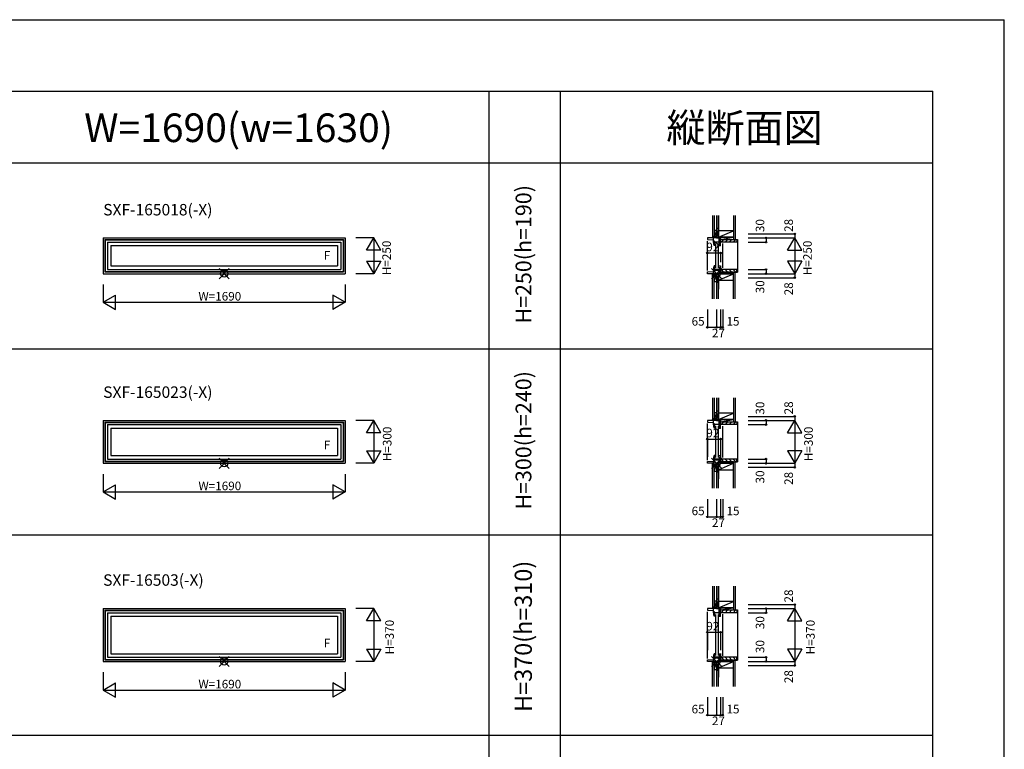
# Model space of a CAD drawing. Extents: x 0 to 27500, y 0 to 20000.
# Drawn here: x 20621 to 27500, y 14901 to 20000 of the extents above; entities that cross this region are included whole.
import ezdxf
from ezdxf.enums import TextEntityAlignment as Align

# ---------------------------------------------------------------- set-up
doc = ezdxf.new("R2010")
doc.units = 0
doc.layers.get('0').update_dxf_attribs({"linetype": 'CONTINUOUS'})
for name, color, linetype in [('YKK_A1', 4, 'CONTINUOUS'), ('YKK_C1', 4, 'CONTINUOUS'), ('YKK_C2', 5, 'CONTINUOUS'), ('YKK_F1', 7, 'CONTINUOUS'), ('YKK_IN', 1, 'CONTINUOUS'), ('YKK_N1', 2, 'CONTINUOUS'), ('YKK_Z1', 7, 'CONTINUOUS')]:
    doc.layers.add(name, color=color, linetype=linetype)
doc.styles.add('EXTFONT', font='txt.shx', dxfattribs={"height": 60, "bigfont": 'EXTFONT'})
doc.styles.get("Standard").update_dxf_attribs({"font": 'txt.shx', "bigfont": 'bigfont.shx'})

msp = doc.modelspace()

# ---------------------------------------------------------------- linework, layer by layer
at = {"layer": 'YKK_A1'}
for p, q in [((21205, 18475), (22895, 18475)), ((21205, 18475), (21205, 18225)), ((21217, 18463), (22883, 18463)), ((21217, 18463), (21217, 18237)), ((21219.2, 18460.8), (22880.8, 18460.8)), ((21219.2, 18460.8), (21219.2, 18239.2)), ((21235, 18445), (22865, 18445)), ((21235, 18445), (21235, 18255)), ((22865, 18445), (22865, 18255)), ((22880.8, 18460.8), (22880.8, 18239.2)), ((22883, 18463), (22883, 18237)), ((22895, 18475), (22895, 18225)), ((21259, 18421), (21259, 18279)), ((21259, 18421), (22841, 18421)), ((22841, 18421), (22841, 18279)), ((21217, 18237), (22883, 18237)), ((21219.2, 18239.2), (22880.8, 18239.2)), ((21235, 18255), (22865, 18255)), ((21259, 18279), (22841, 18279)), ((21205, 18225), (22895, 18225)), ((21205, 17200), (22895, 17200)), ((21205, 17200), (21205, 16900)), ((22895, 17200), (22895, 16900)), ((21217, 17188), (22883, 17188)), ((21217, 17188), (21217, 16912)), ((21219.2, 17185.8), (22880.8, 17185.8)), ((21219.2, 17185.8), (21219.2, 16914.2)), ((21235, 17170), (22865, 17170)), ((21235, 17170), (21235, 16930)), ((21259, 17146), (21259, 16954)), ((21259, 17146), (22841, 17146)), ((22841, 17146), (22841, 16954)), ((22865, 17170), (22865, 16930)), ((22880.8, 17185.8), (22880.8, 16914.2)), ((22883, 17188), (22883, 16912)), ((21235, 16930), (22865, 16930)), ((21259, 16954), (22841, 16954)), ((21205, 16900), (22895, 16900)), ((21217, 16912), (22883, 16912)), ((21219.2, 16914.2), (22880.8, 16914.2)), ((21205, 15885), (22895, 15885)), ((21205, 15885), (21205, 15515)), ((21217, 15873), (22883, 15873)), ((21217, 15873), (21217, 15527)), ((21219.2, 15870.8), (22880.8, 15870.8)), ((21219.2, 15870.8), (21219.2, 15529.2)), ((21235, 15855), (22865, 15855)), ((21235, 15855), (21235, 15545)), ((21259, 15831), (22841, 15831)), ((21259, 15831), (21259, 15569)), ((22841, 15831), (22841, 15569)), ((22865, 15855), (22865, 15545)), ((22880.8, 15870.8), (22880.8, 15529.2)), ((22883, 15873), (22883, 15527)), ((22895, 15885), (22895, 15515)), ((21259, 15569), (22841, 15569)), ((21205, 15515), (22895, 15515)), ((21217, 15527), (22883, 15527)), ((21219.2, 15529.2), (22880.8, 15529.2)), ((21235, 15545), (22865, 15545))]:
    msp.add_line(p, q, dxfattribs=at)
at = {"layer": 'YKK_C1'}
for p, q in [((25517.4, 18475), (25425.4, 18475)), ((25425.4, 18475), (25425.4, 18463)), ((25425.4, 18463), (25467.4, 18460.8)), ((25425.4, 18247), (25425.4, 18453)), ((25467.4, 18445), (25467.4, 18475)), ((25474.6, 18451.8), (25467.4, 18451.8)), ((25467.9, 18444), (25467.9, 18445)), ((25474.9, 18444.3), (25467.9, 18444.3)), ((25472.9, 18451.5), (25469.8, 18447.5)), ((25469.8, 18447.5), (25470, 18446.1)), ((25470, 18446.1), (25470.2, 18445.7)), ((25470.2, 18445.7), (25470.2, 18444.3)), ((25474.4, 18451.5), (25472.9, 18451.5)), ((25473.4, 18445), (25474.6, 18451.8)), ((25532.4, 18445), (25473.4, 18445)), ((25487.9, 18503), (25487.9, 18475)), ((25490.4, 18503), (25487.9, 18503)), ((25507.4, 18428.8), (25507.4, 18475)), ((25517.4, 18419), (25517.4, 18475)), ((25532.4, 18447.5), (25532.4, 18445)), ((25479.4, 18421), (25474.1, 18421)), ((25479.4, 18426.3), (25479.4, 18421)), ((25479.9, 18426.3), (25479.4, 18426.3)), ((25479.4, 18425.8), (25479.4, 18421)), ((25482.4, 18421), (25479.4, 18421)), ((25483, 18424.2), (25479.9, 18426.3)), ((25482.4, 18434), (25482.4, 18266)), ((25504.4, 18266), (25504.4, 18434)), ((25507.4, 18432.4), (25517.4, 18432.4)), ((25507.4, 18425.3), (25507.4, 18421)), ((25507.4, 18421), (25517.4, 18421)), ((25532.4, 18265), (25532.4, 18435)), ((25425.4, 18237), (25467.4, 18239.2)), ((25425.4, 18225), (25425.4, 18237)), ((25467.4, 18255), (25467.4, 18225)), ((25474.6, 18248.2), (25467.4, 18248.2)), ((25467.9, 18256), (25467.9, 18255)), ((25474.9, 18255.7), (25467.9, 18255.7)), ((25469.8, 18252.5), (25470, 18253.9)), ((25472.9, 18248.5), (25469.8, 18252.5)), ((25470, 18253.9), (25470.2, 18254.3)), ((25470.2, 18254.3), (25470.2, 18255.7)), ((25474.4, 18248.5), (25472.9, 18248.5)), ((25532.4, 18255), (25473.4, 18255)), ((25473.4, 18255), (25474.6, 18248.2)), ((25479.4, 18279), (25474.1, 18279)), ((25479.4, 18273.7), (25479.4, 18279)), ((25482.4, 18279), (25479.4, 18279)), ((25479.4, 18274.2), (25479.4, 18279)), ((25479.9, 18273.7), (25479.4, 18273.7)), ((25483, 18275.8), (25479.9, 18273.7)), ((25507.4, 18279), (25517.4, 18279)), ((25507.4, 18274.7), (25507.4, 18279)), ((25507.4, 18271.2), (25507.4, 18225)), ((25507.4, 18267.6), (25517.4, 18267.6)), ((25517.4, 18281), (25517.4, 18225)), ((25532.4, 18252.5), (25532.4, 18255)), ((25517.4, 18225), (25425.4, 18225)), ((25487.9, 18197), (25487.9, 18225)), ((25490.4, 18197), (25487.9, 18197)), ((25517.4, 17200), (25425.4, 17200)), ((25425.4, 17200), (25425.4, 17188)), ((25467.4, 17170), (25467.4, 17200)), ((25487.9, 17228), (25487.9, 17200)), ((25490.4, 17228), (25487.9, 17228)), ((25507.4, 17153.8), (25507.4, 17200)), ((25517.4, 17144), (25517.4, 17200)), ((25425.4, 17188), (25467.4, 17185.8)), ((25425.4, 16922), (25425.4, 17178)), ((25474.6, 17176.8), (25467.4, 17176.8)), ((25467.9, 17169), (25467.9, 17170)), ((25474.9, 17169.3), (25467.9, 17169.3)), ((25472.9, 17176.5), (25469.8, 17172.5)), ((25469.8, 17172.5), (25470, 17171.1)), ((25470, 17171.1), (25470.2, 17170.7)), ((25470.2, 17170.7), (25470.2, 17169.3)), ((25474.4, 17176.5), (25472.9, 17176.5)), ((25473.4, 17170), (25474.6, 17176.8)), ((25532.4, 17170), (25473.4, 17170)), ((25479.4, 17146), (25474.1, 17146)), ((25479.4, 17151.3), (25479.4, 17146)), ((25479.9, 17151.3), (25479.4, 17151.3)), ((25479.4, 17150.8), (25479.4, 17146)), ((25482.4, 17146), (25479.4, 17146)), ((25483, 17149.2), (25479.9, 17151.3)), ((25482.4, 17159), (25482.4, 16941)), ((25504.4, 16941), (25504.4, 17159)), ((25507.4, 17157.4), (25517.4, 17157.4)), ((25507.4, 17150.3), (25507.4, 17146)), ((25507.4, 17146), (25517.4, 17146)), ((25532.4, 17172.5), (25532.4, 17170)), ((25532.4, 16940), (25532.4, 17160)), ((25467.4, 16930), (25467.4, 16900)), ((25474.6, 16923.2), (25467.4, 16923.2)), ((25467.9, 16931), (25467.9, 16930)), ((25474.9, 16930.7), (25467.9, 16930.7)), ((25469.8, 16927.5), (25470, 16928.9)), ((25472.9, 16923.5), (25469.8, 16927.5)), ((25470, 16928.9), (25470.2, 16929.3)), ((25470.2, 16929.3), (25470.2, 16930.7)), ((25474.4, 16923.5), (25472.9, 16923.5)), ((25532.4, 16930), (25473.4, 16930)), ((25473.4, 16930), (25474.6, 16923.2)), ((25479.4, 16954), (25474.1, 16954)), ((25479.4, 16948.7), (25479.4, 16954)), ((25482.4, 16954), (25479.4, 16954)), ((25479.4, 16949.2), (25479.4, 16954)), ((25479.9, 16948.7), (25479.4, 16948.7)), ((25483, 16950.8), (25479.9, 16948.7)), ((25507.4, 16954), (25517.4, 16954)), ((25507.4, 16949.7), (25507.4, 16954)), ((25507.4, 16946.2), (25507.4, 16900)), ((25507.4, 16942.6), (25517.4, 16942.6)), ((25517.4, 16956), (25517.4, 16900)), ((25532.4, 16927.5), (25532.4, 16930)), ((25425.4, 16912), (25467.4, 16914.2)), ((25425.4, 16900), (25425.4, 16912)), ((25517.4, 16900), (25425.4, 16900)), ((25487.9, 16872), (25487.9, 16900)), ((25490.4, 16872), (25487.9, 16872)), ((25490.4, 15913), (25487.9, 15913)), ((25487.9, 15913), (25487.9, 15885)), ((25517.4, 15885), (25425.4, 15885)), ((25425.4, 15885), (25425.4, 15873)), ((25425.4, 15873), (25467.4, 15870.8)), ((25425.4, 15537), (25425.4, 15863)), ((25467.4, 15855), (25467.4, 15885)), ((25474.6, 15861.8), (25467.4, 15861.8)), ((25467.9, 15854), (25467.9, 15855)), ((25474.9, 15854.3), (25467.9, 15854.3)), ((25472.9, 15861.5), (25469.8, 15857.5)), ((25469.8, 15857.5), (25470, 15856.1)), ((25470, 15856.1), (25470.2, 15855.7)), ((25470.2, 15855.7), (25470.2, 15854.3)), ((25474.4, 15861.5), (25472.9, 15861.5)), ((25473.4, 15855), (25474.6, 15861.8)), ((25532.4, 15855), (25473.4, 15855)), ((25479.4, 15831), (25474.1, 15831)), ((25479.9, 15836.3), (25479.4, 15836.3)), ((25479.4, 15836.3), (25479.4, 15831)), ((25479.4, 15835.8), (25479.4, 15831)), ((25482.4, 15831), (25479.4, 15831)), ((25483, 15834.2), (25479.9, 15836.3)), ((25482.4, 15844), (25482.4, 15556)), ((25504.4, 15556), (25504.4, 15844)), ((25507.4, 15838.8), (25507.4, 15885)), ((25507.4, 15842.4), (25517.4, 15842.4)), ((25507.4, 15835.3), (25507.4, 15831)), ((25507.4, 15831), (25517.4, 15831)), ((25517.4, 15829), (25517.4, 15885)), ((25532.4, 15857.5), (25532.4, 15855)), ((25532.4, 15555), (25532.4, 15845)), ((25479.4, 15569), (25474.1, 15569)), ((25479.4, 15564.2), (25479.4, 15569)), ((25482.4, 15569), (25479.4, 15569)), ((25479.4, 15563.7), (25479.4, 15569)), ((25479.9, 15563.7), (25479.4, 15563.7)), ((25483, 15565.8), (25479.9, 15563.7)), ((25507.4, 15564.7), (25507.4, 15569)), ((25507.4, 15569), (25517.4, 15569)), ((25507.4, 15561.2), (25507.4, 15515)), ((25507.4, 15557.6), (25517.4, 15557.6)), ((25517.4, 15571), (25517.4, 15515)), ((25425.4, 15527), (25467.4, 15529.2)), ((25425.4, 15515), (25425.4, 15527)), ((25517.4, 15515), (25425.4, 15515)), ((25467.4, 15545), (25467.4, 15515)), ((25474.6, 15538.2), (25467.4, 15538.2)), ((25467.9, 15546), (25467.9, 15545)), ((25474.9, 15545.7), (25467.9, 15545.7)), ((25469.8, 15542.5), (25470, 15543.9)), ((25472.9, 15538.5), (25469.8, 15542.5)), ((25470, 15543.9), (25470.2, 15544.3)), ((25470.2, 15544.3), (25470.2, 15545.7)), ((25474.4, 15538.5), (25472.9, 15538.5)), ((25532.4, 15545), (25473.4, 15545)), ((25473.4, 15545), (25474.6, 15538.2)), ((25487.9, 15487), (25487.9, 15515)), ((25490.4, 15487), (25487.9, 15487)), ((25532.4, 15542.5), (25532.4, 15545))]:
    msp.add_line(p, q, dxfattribs=at)
at = {"layer": 'YKK_C1', "linetype": 'ByBlock'}
for centre, radius, start, end in [((25513.9, 18444), 46, 179.99999, 210.00001), ((25513.9, 18444), 39, 179.55927, 207.79576), ((25513.9, 18256), 46, 149.99999, 180.00001), ((25513.9, 18256), 39, 152.20424, 180.44073), ((25513.9, 17169), 46, 179.99999, 210.00001), ((25513.9, 17169), 39, 179.55927, 207.79576), ((25513.9, 16931), 46, 149.99999, 180.00001), ((25513.9, 16931), 39, 152.20424, 180.44073), ((25513.9, 15854), 46, 179.99999, 210.00001), ((25513.9, 15854), 39, 179.55927, 207.79576), ((25513.9, 15546), 46, 149.99999, 180.00001), ((25513.9, 15546), 39, 152.20424, 180.44073)]:
    msp.add_arc(centre, radius, start, end, dxfattribs=at)
at = {"layer": 'YKK_C2', "linetype": 'Continuous'}
for p, q in [((25473.4, 18485), (25460.4, 18485)), ((25472.4, 18485), (25460.4, 18485)), ((25460.4, 18481.8), (25463.6, 18485)), ((25460.4, 18476.1), (25469.3, 18485)), ((25460.4, 18485), (25460.4, 18475)), ((25464.9, 18475), (25470.4, 18480.5)), ((25470.4, 18485), (25470.4, 18475)), ((25632.4, 18465), (25635.4, 18465)), ((25635.4, 18465), (25635.4, 18235)), ((25632.4, 18235), (25635.4, 18235)), ((25460.4, 18216.1), (25469.3, 18225)), ((25460.4, 18215), (25460.4, 18225)), ((25460.4, 18221.8), (25463.6, 18225)), ((25473.4, 18215), (25460.4, 18215)), ((25472.4, 18215), (25460.4, 18215)), ((25464.9, 18215), (25470.4, 18220.5)), ((25470.4, 18215), (25470.4, 18225)), ((25473.4, 17210), (25460.4, 17210)), ((25472.4, 17210), (25460.4, 17210)), ((25460.4, 17206.8), (25463.6, 17210)), ((25460.4, 17201.1), (25469.3, 17210)), ((25460.4, 17210), (25460.4, 17200)), ((25464.9, 17200), (25470.4, 17205.5)), ((25470.4, 17210), (25470.4, 17200)), ((25632.4, 17190), (25635.4, 17190)), ((25635.4, 17190), (25635.4, 16910)), ((25460.4, 16891.1), (25469.3, 16900)), ((25460.4, 16890), (25460.4, 16900)), ((25460.4, 16896.8), (25463.6, 16900)), ((25473.4, 16890), (25460.4, 16890)), ((25472.4, 16890), (25460.4, 16890)), ((25464.9, 16890), (25470.4, 16895.5)), ((25470.4, 16890), (25470.4, 16900)), ((25632.4, 16910), (25635.4, 16910)), ((25460.4, 15895), (25460.4, 15885)), ((25460.4, 15886.1), (25469.3, 15895)), ((25460.4, 15891.8), (25463.6, 15895)), ((25472.4, 15895), (25460.4, 15895)), ((25473.4, 15895), (25460.4, 15895)), ((25464.9, 15885), (25470.4, 15890.5)), ((25470.4, 15895), (25470.4, 15885)), ((25632.4, 15875), (25635.4, 15875)), ((25635.4, 15875), (25635.4, 15525)), ((25460.4, 15511.8), (25463.6, 15515)), ((25460.4, 15505), (25460.4, 15515)), ((25460.4, 15506.1), (25469.3, 15515)), ((25472.4, 15505), (25460.4, 15505)), ((25473.4, 15505), (25460.4, 15505)), ((25464.9, 15505), (25470.4, 15510.5)), ((25470.4, 15505), (25470.4, 15515)), ((25632.4, 15525), (25635.4, 15525))]:
    msp.add_line(p, q, dxfattribs=at)
at = {"layer": 'YKK_C2', "linetype": 'ByBlock'}
for p, q in [((25518.4, 18450), (25518.4, 18465)), ((25518.4, 18465), (25632.4, 18465)), ((25520.4, 18448), (25518.4, 18450)), ((25532.4, 18448), (25520.4, 18448)), ((25532.4, 18445), (25532.4, 18448)), ((25630.4, 18445), (25532.4, 18445)), ((25632.4, 18465), (25632.4, 18447)), ((25520.4, 18252), (25518.4, 18250)), ((25518.4, 18250), (25518.4, 18235)), ((25518.4, 18235), (25632.4, 18235)), ((25532.4, 18252), (25520.4, 18252)), ((25532.4, 18255), (25532.4, 18252)), ((25630.4, 18255), (25532.4, 18255)), ((25632.4, 18235), (25632.4, 18253)), ((25518.4, 17175), (25518.4, 17190)), ((25518.4, 17190), (25632.4, 17190)), ((25520.4, 17173), (25518.4, 17175)), ((25532.4, 17173), (25520.4, 17173)), ((25532.4, 17170), (25532.4, 17173)), ((25630.4, 17170), (25532.4, 17170)), ((25632.4, 17190), (25632.4, 17172)), ((25520.4, 16927), (25518.4, 16925)), ((25518.4, 16925), (25518.4, 16910)), ((25532.4, 16927), (25520.4, 16927)), ((25532.4, 16930), (25532.4, 16927)), ((25630.4, 16930), (25532.4, 16930)), ((25632.4, 16910), (25632.4, 16928)), ((25518.4, 16910), (25632.4, 16910)), ((25518.4, 15875), (25632.4, 15875)), ((25518.4, 15860), (25518.4, 15875)), ((25520.4, 15858), (25518.4, 15860)), ((25532.4, 15858), (25520.4, 15858)), ((25532.4, 15855), (25532.4, 15858)), ((25630.4, 15855), (25532.4, 15855)), ((25632.4, 15875), (25632.4, 15857)), ((25520.4, 15542), (25518.4, 15540)), ((25518.4, 15540), (25518.4, 15525)), ((25518.4, 15525), (25632.4, 15525)), ((25532.4, 15542), (25520.4, 15542)), ((25630.4, 15545), (25532.4, 15545)), ((25532.4, 15545), (25532.4, 15542)), ((25632.4, 15525), (25632.4, 15543))]:
    msp.add_line(p, q, dxfattribs=at)
at = {"layer": 'YKK_C2'}
for p, q in [((25523.4, 18448), (25540.4, 18465)), ((25548.7, 18445), (25568.7, 18465)), ((25577, 18445), (25597, 18465)), ((25605.3, 18445), (25625.3, 18465)), ((25523.4, 18252), (25540.4, 18235)), ((25548.7, 18255), (25568.7, 18235)), ((25577, 18255), (25597, 18235)), ((25605.3, 18255), (25625.3, 18235)), ((25523.4, 17173), (25540.4, 17190)), ((25548.7, 17170), (25568.7, 17190)), ((25577, 17170), (25597, 17190)), ((25605.3, 17170), (25625.3, 17190)), ((25523.4, 16927), (25540.4, 16910)), ((25548.7, 16930), (25568.7, 16910)), ((25577, 16930), (25597, 16910)), ((25605.3, 16930), (25625.3, 16910)), ((25523.4, 15858), (25540.4, 15875)), ((25548.7, 15855), (25568.7, 15875)), ((25577, 15855), (25597, 15875)), ((25605.3, 15855), (25625.3, 15875)), ((25523.4, 15542), (25540.4, 15525)), ((25548.7, 15545), (25568.7, 15525)), ((25577, 15545), (25597, 15525)), ((25605.3, 15545), (25625.3, 15525))]:
    msp.add_line(p, q, dxfattribs=at)
at = {"layer": 'YKK_C2', "linetype": 'ByBlock'}
for centre, start, end in [((25630.4, 18447), 270.00001, 359.99999), ((25630.4, 18253), 0.00001, 89.99999), ((25630.4, 17172), 270.00001, 359.99999), ((25630.4, 16928), 0.00001, 89.99999), ((25630.4, 15857), 270.00001, 359.99999), ((25630.4, 15543), 0.00001, 89.99999)]:
    msp.add_arc(centre, 2, start, end, dxfattribs=at)
at = {"layer": 'YKK_F1', "color": 7}
for p, q in [((0, 20000), (27500, 20000)), ((27500, 0), (27500, 20000)), ((0, 19500), (27000, 19500)), ((23900, 0), (23900, 19500)), ((24400, 0), (24400, 19500)), ((27000, 0), (27000, 19500)), ((0, 19000), (27000, 19000)), ((0, 17700), (27000, 17700)), ((0, 16400), (27000, 16400)), ((0, 15000), (27000, 15000))]:
    msp.add_line(p, q, dxfattribs=at)
at = {"layer": 'YKK_IN', "linetype": 'Continuous'}
for p, q in [((22085.4, 18260.4), (22014.6, 18189.6)), ((22085.4, 18189.6), (22014.6, 18260.4)), ((25525.8, 18260.4), (25455, 18189.6)), ((25525.8, 18189.6), (25455, 18260.4)), ((22085.4, 16935.4), (22014.6, 16864.6)), ((22085.4, 16864.6), (22014.6, 16935.4)), ((25525.8, 16935.4), (25455, 16864.6)), ((25525.8, 16864.6), (25455, 16935.4)), ((22085.4, 15479.6), (22014.6, 15550.4)), ((22085.4, 15550.4), (22014.6, 15479.6)), ((25525.8, 15479.6), (25455, 15550.4)), ((25525.8, 15550.4), (25455, 15479.6))]:
    msp.add_line(p, q, dxfattribs=at)
for centre in [(22050, 18225), (25490.4, 18225), (22050, 16900), (25490.4, 16900), (22050, 15515), (25490.4, 15515)]:
    msp.add_circle(centre, 25, dxfattribs=at)
at = {"layer": 'YKK_N1', "linetype": 'Continuous'}
for p, q in [((23095, 18475), (22970, 18475)), ((23045, 18388.4), (23095, 18475)), ((23095, 18475), (23095, 18225)), ((23145, 18388.4), (23095, 18475)), ((25710.4, 18503), (26035.4, 18503)), ((25710.4, 18475), (26035.4, 18475)), ((25710.4, 18445), (25835.4, 18445)), ((25835.4, 18475), (25835.4, 18445)), ((25985.4, 18388.4), (26035.4, 18475)), ((26035.4, 18503), (26035.4, 18475)), ((26035.4, 18475), (26035.4, 18225)), ((26085.4, 18388.4), (26035.4, 18475)), ((23145, 18388.4), (23045, 18388.4)), ((25425.4, 18369.7), (25517.4, 18369.7)), ((25517.4, 18369.7), (25517.4, 18304.7)), ((25985.4, 18388.4), (26085.4, 18388.4)), ((23045, 18311.6), (23145, 18311.6)), ((23045, 18311.6), (23095, 18225)), ((23145, 18311.6), (23095, 18225)), ((26085.4, 18311.6), (25985.4, 18311.6)), ((25985.4, 18311.6), (26035.4, 18225)), ((26085.4, 18311.6), (26035.4, 18225)), ((25710.4, 18255), (25835.4, 18255)), ((25835.4, 18255), (25835.4, 18225)), ((23095, 18225), (22970, 18225)), ((25710.4, 18225), (26035.4, 18225)), ((25710.4, 18197), (26035.4, 18197)), ((26035.4, 18225), (26035.4, 18197)), ((21205, 18150), (21205, 18025)), ((22895, 18150), (22895, 18025)), ((21205, 18025), (21291.6, 18075)), ((21205, 18025), (21291.6, 17975)), ((21205, 18025), (22895, 18025)), ((21291.6, 17975), (21291.6, 18075)), ((22895, 18025), (22808.4, 18075)), ((22808.4, 18075), (22808.4, 17975)), ((22895, 18025), (22808.4, 17975)), ((25425.4, 17975.2), (25425.4, 17850.2)), ((25490.4, 17975.2), (25490.4, 17850.2)), ((25517.4, 17975.2), (25517.4, 17850.2)), ((25532.4, 17975.2), (25532.4, 17850.2)), ((25425.4, 17850.2), (25490.4, 17850.2)), ((25490.4, 17850.2), (25517.4, 17850.2)), ((23095, 17200), (22970, 17200)), ((23045, 17113.4), (23095, 17200)), ((23095, 17200), (23095, 16900)), ((23145, 17113.4), (23095, 17200)), ((25710.4, 17228), (26035.4, 17228)), ((25710.4, 17200), (26035.4, 17200)), ((25835.4, 17200), (25835.4, 17170)), ((25985.4, 17113.4), (26035.4, 17200)), ((26035.4, 17228), (26035.4, 17200)), ((26035.4, 17200), (26035.4, 16900)), ((26085.4, 17113.4), (26035.4, 17200)), ((25710.4, 17170), (25835.4, 17170)), ((23145, 17113.4), (23045, 17113.4)), ((25425.4, 17069.7), (25517.4, 17069.7)), ((25425.4, 17069.7), (25425.4, 16944.7)), ((25517.4, 17069.7), (25517.4, 16944.7)), ((25985.4, 17113.4), (26085.4, 17113.4)), ((23045, 16986.6), (23145, 16986.6)), ((23045, 16986.6), (23095, 16900)), ((23145, 16986.6), (23095, 16900)), ((25710.4, 16930), (25835.4, 16930)), ((25835.4, 16930), (25835.4, 16900)), ((26085.4, 16986.6), (25985.4, 16986.6)), ((25985.4, 16986.6), (26035.4, 16900)), ((26085.4, 16986.6), (26035.4, 16900)), ((23095, 16900), (22970, 16900)), ((25710.4, 16900), (26035.4, 16900)), ((25710.4, 16872), (26035.4, 16872)), ((26035.4, 16900), (26035.4, 16872)), ((21205, 16825), (21205, 16700)), ((22895, 16825), (22895, 16700)), ((21205, 16700), (21291.6, 16750)), ((21291.6, 16650), (21291.6, 16750)), ((22895, 16700), (22808.4, 16750)), ((22808.4, 16750), (22808.4, 16650)), ((21205, 16700), (21291.6, 16650)), ((21205, 16700), (22895, 16700)), ((22895, 16700), (22808.4, 16650)), ((25425.4, 16650.2), (25425.4, 16525.2)), ((25490.4, 16650.2), (25490.4, 16525.2)), ((25517.4, 16650.2), (25517.4, 16525.2)), ((25532.4, 16650.2), (25532.4, 16525.2)), ((25425.4, 16525.2), (25490.4, 16525.2)), ((25490.4, 16525.2), (25517.4, 16525.2)), ((25710.4, 15913), (26035.4, 15913)), ((26035.4, 15913), (26035.4, 15885)), ((23095, 15885), (22970, 15885)), ((23045, 15798.4), (23095, 15885)), ((23095, 15885), (23095, 15515)), ((23145, 15798.4), (23095, 15885)), ((25710.4, 15885), (26035.4, 15885)), ((25710.4, 15855), (25835.4, 15855)), ((25835.4, 15885), (25835.4, 15855)), ((25985.4, 15798.4), (26035.4, 15885)), ((26035.4, 15885), (26035.4, 15515)), ((26085.4, 15798.4), (26035.4, 15885)), ((23145, 15798.4), (23045, 15798.4)), ((25985.4, 15798.4), (26085.4, 15798.4)), ((25425.4, 15719.7), (25517.4, 15719.7)), ((25425.4, 15719.7), (25425.4, 15594.7)), ((25517.4, 15719.7), (25517.4, 15594.7)), ((23045, 15601.6), (23095, 15515)), ((23045, 15601.6), (23145, 15601.6)), ((23145, 15601.6), (23095, 15515)), ((26085.4, 15601.6), (25985.4, 15601.6)), ((25985.4, 15601.6), (26035.4, 15515)), ((26085.4, 15601.6), (26035.4, 15515)), ((23095, 15515), (22970, 15515)), ((25710.4, 15545), (25835.4, 15545)), ((25710.4, 15515), (26035.4, 15515)), ((25710.4, 15487), (26035.4, 15487)), ((25835.4, 15545), (25835.4, 15515)), ((26035.4, 15515), (26035.4, 15487)), ((21205, 15440), (21205, 15315)), ((22895, 15440), (22895, 15315)), ((21205, 15315), (21291.6, 15365)), ((21291.6, 15265), (21291.6, 15365)), ((22895, 15315), (22808.4, 15365)), ((22808.4, 15365), (22808.4, 15265)), ((21205, 15315), (21291.6, 15265)), ((21205, 15315), (22895, 15315)), ((22895, 15315), (22808.4, 15265)), ((25425.4, 15265.2), (25425.4, 15140.2)), ((25490.4, 15265.2), (25490.4, 15140.2)), ((25517.4, 15265.2), (25517.4, 15140.2)), ((25532.4, 15265.2), (25532.4, 15140.2)), ((25425.4, 15140.2), (25490.4, 15140.2)), ((25490.4, 15140.2), (25517.4, 15140.2))]:
    msp.add_line(p, q, dxfattribs=at)
at = {"layer": 'YKK_N1'}
for p, q in [((25517.4, 17850.2), (25532.4, 17850.2)), ((25517.4, 16525.2), (25532.4, 16525.2)), ((25517.4, 15140.2), (25532.4, 15140.2))]:
    msp.add_line(p, q, dxfattribs=at)
at = {"layer": 'YKK_N1', "linetype": 'Continuous'}
for centre in [(26035.4, 18503), (25835.4, 18475), (25835.4, 18445), (25425.4, 18369.7), (25517.4, 18369.7), (25835.4, 18255), (25835.4, 18225), (26035.4, 18197), (25425.4, 17850.2), (25490.4, 17850.2), (25517.4, 17850.2), (25532.4, 17850.2), (25835.4, 17200), (26035.4, 17228), (25835.4, 17170), (25425.4, 17069.7), (25517.4, 17069.7), (25835.4, 16930), (25835.4, 16900), (26035.4, 16872), (25425.4, 16525.2), (25490.4, 16525.2), (25517.4, 16525.2), (25532.4, 16525.2), (26035.4, 15913), (25835.4, 15885), (25835.4, 15855), (25425.4, 15719.7), (25517.4, 15719.7), (25835.4, 15545), (25835.4, 15515), (26035.4, 15487), (25425.4, 15140.2), (25490.4, 15140.2), (25517.4, 15140.2), (25532.4, 15140.2)]:
    msp.add_circle(centre, 5, dxfattribs=at)
at = {"layer": 'YKK_Z1', "linetype": 'Continuous'}
for p, q in [((25460.4, 18632.5), (25460.4, 18485)), ((25472.4, 18632.5), (25472.4, 18485)), ((25490.4, 18632.5), (25490.4, 18540)), ((25502.4, 18632.5), (25502.4, 18525)), ((25502.4, 18525), (25502.4, 18632.5)), ((25502.4, 18540), (25502.4, 18632.5)), ((25607.4, 18632.5), (25607.4, 18465)), ((25619.9, 18632.5), (25619.9, 18465)), ((25472.4, 18530), (25472.4, 18485)), ((25472.4, 18530), (25488.4, 18530)), ((25488.4, 18525), (25472.4, 18485)), ((25502.4, 18540), (25490.4, 18480)), ((25502.4, 18540), (25490.4, 18540)), ((25502.4, 18540), (25490.4, 18540)), ((25490.4, 18540), (25490.4, 18480)), ((25490.4, 18485), (25490.4, 18530)), ((25502.4, 18480), (25502.4, 18540)), ((25502.4, 18480), (25607.4, 18525)), ((25607.4, 18525), (25502.4, 18525)), ((25502.4, 18525), (25502.4, 18480)), ((25472.4, 18485), (25486.4, 18485)), ((25486.4, 18485), (25473.4, 18485)), ((25490.4, 18482), (25490.4, 18478.5)), ((25490.4, 18475), (25517.4, 18480)), ((25490.4, 18480), (25517.4, 18480)), ((25490.4, 18480), (25502.4, 18480)), ((25490.4, 18480), (25490.4, 18475)), ((25490.4, 18475), (25517.4, 18475)), ((25502.4, 18480), (25607.4, 18480)), ((25517.4, 18475), (25517.4, 18480)), ((25607.4, 18050.2), (25607.4, 18235)), ((25619.9, 18050.2), (25619.9, 18235)), ((25460.4, 18050.2), (25460.4, 18215)), ((25472.4, 18050.2), (25472.4, 18215)), ((25472.4, 18170), (25472.4, 18215)), ((25487.9, 18215), (25472.4, 18215)), ((25472.4, 18170), (25487.4, 18207.5)), ((25472.4, 18170), (25489.4, 18170)), ((25485.4, 18215), (25473.4, 18215)), ((25490.4, 18225), (25490.4, 18165)), ((25502.4, 18225), (25490.4, 18165)), ((25502.4, 18225), (25490.4, 18225)), ((25490.4, 18215), (25490.4, 18170)), ((25490.4, 18165), (25490.4, 18050.2)), ((25502.4, 18165), (25490.4, 18165)), ((25490.4, 18165), (25502.4, 18165)), ((25502.4, 18180), (25607.4, 18225)), ((25502.4, 18225), (25502.4, 18180)), ((25502.4, 18165), (25502.4, 18225)), ((25607.4, 18225), (25502.4, 18225)), ((25502.4, 18180), (25502.4, 18116.3)), ((25502.4, 18180), (25607.4, 18180)), ((25502.4, 18050.2), (25502.4, 18165)), ((25607.4, 18180), (25607.4, 18225)), ((25460.4, 17357.5), (25460.4, 17210)), ((25472.4, 17357.5), (25472.4, 17210)), ((25490.4, 17357.5), (25490.4, 17265)), ((25502.4, 17357.5), (25502.4, 17250)), ((25502.4, 17250), (25502.4, 17357.5)), ((25502.4, 17265), (25502.4, 17357.5)), ((25607.4, 17357.5), (25607.4, 17190)), ((25619.9, 17357.5), (25619.9, 17190)), ((25472.4, 17255), (25472.4, 17210)), ((25472.4, 17255), (25488.4, 17255)), ((25488.4, 17250), (25472.4, 17210)), ((25472.4, 17210), (25486.4, 17210)), ((25486.4, 17210), (25473.4, 17210)), ((25502.4, 17265), (25490.4, 17205)), ((25502.4, 17265), (25490.4, 17265)), ((25502.4, 17265), (25490.4, 17265)), ((25490.4, 17265), (25490.4, 17205)), ((25490.4, 17210), (25490.4, 17255)), ((25490.4, 17207), (25490.4, 17203.5)), ((25490.4, 17200), (25517.4, 17205)), ((25490.4, 17205), (25517.4, 17205)), ((25490.4, 17205), (25502.4, 17205)), ((25490.4, 17205), (25490.4, 17200)), ((25490.4, 17200), (25517.4, 17200)), ((25502.4, 17205), (25502.4, 17265)), ((25502.4, 17205), (25607.4, 17250)), ((25607.4, 17250), (25502.4, 17250)), ((25502.4, 17250), (25502.4, 17205)), ((25502.4, 17205), (25607.4, 17205)), ((25517.4, 17200), (25517.4, 17205)), ((25460.4, 16725.2), (25460.4, 16890)), ((25472.4, 16725.2), (25472.4, 16890)), ((25472.4, 16845), (25472.4, 16890)), ((25487.9, 16890), (25472.4, 16890)), ((25472.4, 16845), (25487.4, 16882.5)), ((25485.4, 16890), (25473.4, 16890)), ((25490.4, 16900), (25490.4, 16840)), ((25502.4, 16900), (25490.4, 16840)), ((25502.4, 16900), (25490.4, 16900)), ((25490.4, 16890), (25490.4, 16845)), ((25502.4, 16855), (25607.4, 16900)), ((25502.4, 16900), (25502.4, 16855)), ((25502.4, 16840), (25502.4, 16900)), ((25607.4, 16900), (25502.4, 16900)), ((25502.4, 16855), (25502.4, 16791.3)), ((25502.4, 16855), (25607.4, 16855)), ((25607.4, 16725.2), (25607.4, 16910)), ((25607.4, 16855), (25607.4, 16900)), ((25619.9, 16725.2), (25619.9, 16910)), ((25472.4, 16845), (25489.4, 16845)), ((25490.4, 16840), (25490.4, 16725.2)), ((25502.4, 16840), (25490.4, 16840)), ((25490.4, 16840), (25502.4, 16840)), ((25502.4, 16725.2), (25502.4, 16840)), ((25460.4, 16042.5), (25460.4, 15895)), ((25472.4, 16042.5), (25472.4, 15895)), ((25490.4, 16042.5), (25490.4, 15950)), ((25502.4, 15950), (25502.4, 16042.5)), ((25502.4, 15935), (25502.4, 16042.5)), ((25502.4, 16042.5), (25502.4, 15935)), ((25607.4, 16042.5), (25607.4, 15875)), ((25619.9, 16042.5), (25619.9, 15875)), ((25472.4, 15940), (25488.4, 15940)), ((25472.4, 15940), (25472.4, 15895)), ((25488.4, 15935), (25472.4, 15895)), ((25472.4, 15895), (25486.4, 15895)), ((25486.4, 15895), (25473.4, 15895)), ((25502.4, 15950), (25490.4, 15950)), ((25502.4, 15950), (25490.4, 15950)), ((25502.4, 15950), (25490.4, 15890)), ((25490.4, 15950), (25490.4, 15890)), ((25490.4, 15895), (25490.4, 15940)), ((25490.4, 15892), (25490.4, 15888.5)), ((25502.4, 15890), (25502.4, 15950)), ((25607.4, 15935), (25502.4, 15935)), ((25502.4, 15935), (25502.4, 15890)), ((25502.4, 15890), (25607.4, 15935)), ((25490.4, 15890), (25502.4, 15890)), ((25490.4, 15890), (25517.4, 15890)), ((25490.4, 15885), (25517.4, 15890)), ((25490.4, 15890), (25490.4, 15885)), ((25490.4, 15885), (25517.4, 15885)), ((25502.4, 15890), (25607.4, 15890)), ((25517.4, 15885), (25517.4, 15890)), ((25460.4, 15340.2), (25460.4, 15505)), ((25472.4, 15340.2), (25472.4, 15505)), ((25487.9, 15505), (25472.4, 15505)), ((25472.4, 15460), (25472.4, 15505)), ((25472.4, 15460), (25487.4, 15497.5)), ((25485.4, 15505), (25473.4, 15505)), ((25502.4, 15515), (25490.4, 15515)), ((25502.4, 15515), (25490.4, 15455)), ((25490.4, 15515), (25490.4, 15455)), ((25490.4, 15505), (25490.4, 15460)), ((25607.4, 15515), (25502.4, 15515)), ((25502.4, 15455), (25502.4, 15515)), ((25502.4, 15515), (25502.4, 15470)), ((25502.4, 15470), (25607.4, 15515)), ((25607.4, 15340.2), (25607.4, 15525)), ((25607.4, 15470), (25607.4, 15515)), ((25619.9, 15340.2), (25619.9, 15525)), ((25472.4, 15460), (25489.4, 15460)), ((25490.4, 15455), (25490.4, 15340.2)), ((25490.4, 15455), (25502.4, 15455)), ((25502.4, 15455), (25490.4, 15455)), ((25502.4, 15470), (25502.4, 15406.3)), ((25502.4, 15470), (25607.4, 15470)), ((25502.4, 15340.2), (25502.4, 15455))]:
    msp.add_line(p, q, dxfattribs=at)
at = {"layer": 'YKK_Z1'}
for p, q in [((25517.4, 18465), (25607.4, 18480)), ((25607.4, 18480), (25517.4, 18480)), ((25517.4, 18480), (25517.4, 18465)), ((25517.4, 18465), (25607.4, 18465)), ((25517.4, 18225), (25607.4, 18235)), ((25607.4, 18235), (25517.4, 18235)), ((25517.4, 18235), (25517.4, 18225)), ((25517.4, 18225), (25607.4, 18225)), ((25517.4, 17190), (25607.4, 17205)), ((25607.4, 17205), (25517.4, 17205)), ((25517.4, 17205), (25517.4, 17190)), ((25517.4, 17190), (25607.4, 17190)), ((25517.4, 16900), (25607.4, 16910)), ((25607.4, 16910), (25517.4, 16910)), ((25517.4, 16910), (25517.4, 16900)), ((25517.4, 16900), (25607.4, 16900)), ((25517.4, 15890), (25517.4, 15875)), ((25607.4, 15890), (25517.4, 15890)), ((25517.4, 15875), (25607.4, 15890)), ((25517.4, 15875), (25607.4, 15875)), ((25517.4, 15525), (25517.4, 15515)), ((25607.4, 15525), (25517.4, 15525)), ((25517.4, 15515), (25607.4, 15525)), ((25517.4, 15515), (25607.4, 15515))]:
    msp.add_line(p, q, dxfattribs=at)

# ---------------------------------------------------------------- texts
at = {"color": 3, "style": 'EXTFONT'}
for s, p in [('W=1690(w=1630)', (22150.6, 19144.8)), ('縦断面図', (25685.1, 19144.8))]:
    msp.add_text(s, height=200, dxfattribs=at).set_placement(p, align=Align.CENTER)
for s, height, p in [('H=250(h=190)', 110, (24155, 18360.5)), ('H=300(h=240)', 110, (24155, 17060.5)), ('H=370(h=310)', 120, (24155, 15690.9))]:
    msp.add_text(s, height=height, rotation=90, dxfattribs=at).set_placement(p, align=Align.MIDDLE)
at = {"style": 'EXTFONT'}
for s, p in [('SXF-165018(-X)', (21204.8, 18632.2)), ('SXF-165023(-X)', (21204.8, 17357.2)), ('SXF-16503(-X)', (21204.2, 16044.1))]:
    msp.add_text(s, height=80, dxfattribs=at).set_placement(p)
at = {"layer": 'YKK_A1', "linetype": 'Continuous'}
for p in [(22745.4, 18323.4), (22745.4, 16998.4), (22745.4, 15613.4)]:
    msp.add_text('F', height=60, dxfattribs=at).set_placement(p)
at = {"layer": 'YKK_N1', "linetype": 'Continuous'}
for s, p in [('30', (25823.4, 18515.6)), ('28', (26023.4, 18517)), ('30', (25823.4, 18088.1)), ('28', (26023.4, 18074)), ('30', (25823.4, 17240.1)), ('28', (26023.4, 17242)), ('30', (25823.4, 16759.4)), ('28', (26023.4, 16749)), ('28', (26023.4, 15927)), ('30', (25823.4, 15741)), ('H=370', (26175.5, 15564.8)), ('30', (25823.4, 15574)), ('28', (26023.4, 15364))]:
    msp.add_text(s, height=60, rotation=90, dxfattribs=at).set_placement(p)
at = {"layer": 'YKK_N1'}
for s, p in [('H=250', (23214.4, 18214.8)), ('H=250', (26154.8, 18214.8)), ('H=300', (23218.6, 16914.8)), ('H=300', (26162.1, 16914.8)), ('H=370', (23235.1, 15564.8))]:
    msp.add_text(s, height=60, rotation=90, dxfattribs=at).set_placement(p)
at = {"layer": 'YKK_N1', "linetype": 'Continuous'}
for s, p in [('92', (25418.3, 18381.7)), ('65', (25315.4, 17862.2)), ('15', (25559.1, 17862.2)), ('27', (25457.3, 17780.3)), ('92', (25418.3, 17081.7)), ('65', (25315.4, 16537.2)), ('15', (25559.1, 16537.2)), ('27', (25457.3, 16455.3)), ('92', (25418.3, 15731.7)), ('65', (25315.4, 15152.2)), ('15', (25559.1, 15152.2)), ('27', (25457.3, 15070.3))]:
    msp.add_text(s, height=60, dxfattribs=at).set_placement(p)
at = {"layer": 'YKK_N1'}
for p in [(21869.8, 18037), (21869.8, 16712), (21869.8, 15327)]:
    msp.add_text('W=1690', height=60, dxfattribs=at).set_placement(p)

doc.saveas('drawing.dxf')
